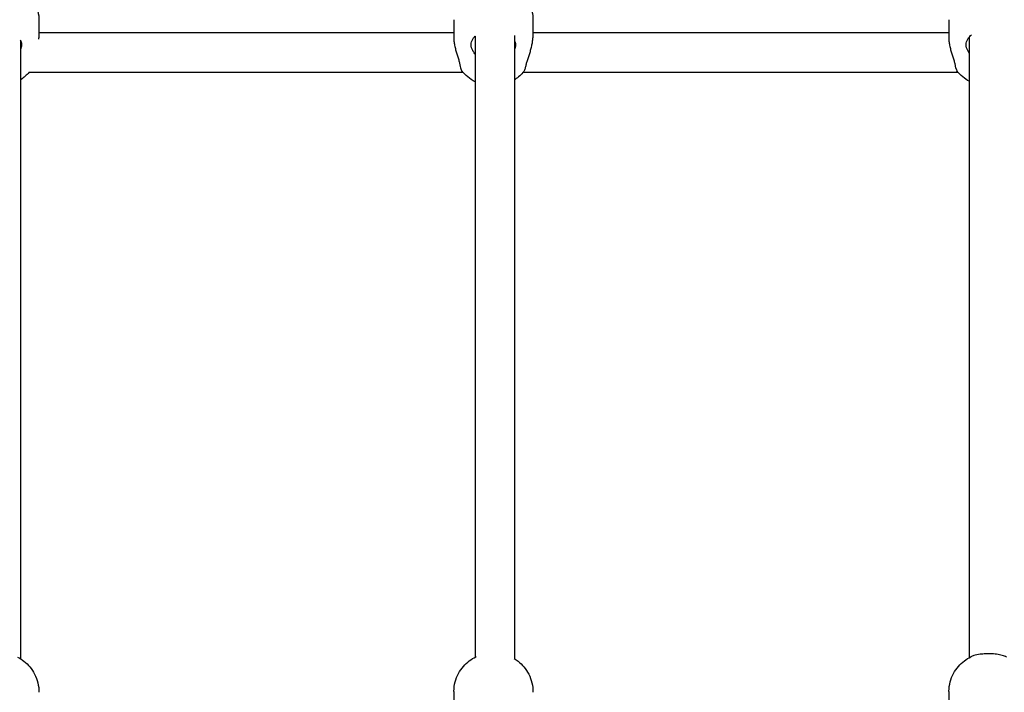
# Model space of a CAD drawing. Units: millimetres. Extents: x 0.91 to 8.86, y 0.69 to 8.81.
# Drawn here: x 4.49 to 4.89, y 5.4 to 5.67 of the extents above; entities that cross this region are included whole.
import ezdxf

# ---------------------------------------------------------------- set-up
doc = ezdxf.new("R2010")
doc.units = ezdxf.units.MM
doc.layers.add('sup-VIS', color=7, linetype='Continuous')

msp = doc.modelspace()

# ---------------------------------------------------------------- linework, layer by layer
at = {"layer": 'sup-VIS'}
for p, q in [((4.50075, 5.67404), (4.50067, 5.66707)), ((4.66869, 5.67442), (4.6686, 5.66745)), ((4.70068, 5.67404), (4.7006, 5.66707)), ((4.86902, 5.67442), (4.86893, 5.66745)), ((4.49326, 5.6661), (4.49326, 5.41571)), ((4.66862, 5.66914), (4.50069, 5.66914)), ((4.67726, 5.66783), (4.67726, 5.41633)), ((4.69326, 5.66805), (4.69326, 5.41567)), ((4.86895, 5.66914), (4.70063, 5.66914)), ((4.87726, 5.66748), (4.87726, 5.41615)), ((4.49679, 5.65314), (4.67239, 5.65314)), ((4.69673, 5.65314), (4.87272, 5.65314)), ((4.66869, 5.40249), (4.6686, 5.39551)), ((4.86902, 5.40249), (4.86893, 5.39551))]:
    msp.add_line(p, q, dxfattribs=at)
at = {"layer": 'sup-VIS', "extrusion": (0, 0, -1)}
for centre, major_axis, start_param, end_param in [((4.48475, 5.67423), (0.016, -0.00019), -0.002189, 0), ((4.68469, 5.67423), (-0.016, 0.00019), 0, 0.002189), ((4.68469, 5.67423), (0.016, -0.00019), -0.002189, 0), ((4.88501, 5.67423), (-0.016, 0.00019), 0, 0.002189), ((4.48475, 5.4023), (0.016, -0.00019), -0.002189, 0), ((4.68469, 5.4023), (-0.016, 0.00019), 0, 0.002189), ((4.68469, 5.4023), (0.016, -0.00019), -0.002189, 0), ((4.88501, 5.4023), (-0.016, 0.00019), 0, 0.002189)]:
    msp.add_ellipse(centre, major_axis=major_axis, ratio=0.841361, start_param=start_param, end_param=end_param, dxfattribs=at)
at = {"layer": 'sup-VIS'}
for points, knots in [([(4.49209, 5.6883), (4.49299, 5.68784), (4.49387, 5.68729), (4.49555, 5.68597), (4.49635, 5.6852), (4.49781, 5.68344), (4.49847, 5.68246), (4.49958, 5.6803), (4.50002, 5.67912), (4.50061, 5.67665), (4.50076, 5.67536), (4.50075, 5.67407)], [2.929478, 2.929478, 2.929478, 2.929478, 3.136619, 3.136619, 3.343759, 3.343759, 3.5509, 3.5509, 3.758041, 3.758041, 3.965181, 3.965181, 3.965181, 3.965181]), ([(4.69203, 5.6883), (4.69292, 5.68784), (4.6938, 5.68729), (4.69548, 5.68597), (4.69628, 5.6852), (4.69775, 5.68344), (4.69841, 5.68246), (4.69951, 5.6803), (4.69996, 5.67912), (4.70055, 5.67665), (4.7007, 5.67536), (4.70069, 5.67407)], [2.929478, 2.929478, 2.929478, 2.929478, 3.136619, 3.136619, 3.343759, 3.343759, 3.5509, 3.5509, 3.758041, 3.758041, 3.965181, 3.965181, 3.965181, 3.965181]), ([(4.49319, 5.66623), (4.49349, 5.66564), (4.49365, 5.66503), (4.49371, 5.66391), (4.49364, 5.6634), (4.49347, 5.66291)], [-5.061034, -5.061034, -5.061034, -5.061034, -2.293798, -2.293798, 0, 0, 0, 0]), ([(4.6686, 5.66745), (4.6686, 5.66743), (4.6686, 5.66741), (4.6686, 5.6669), (4.66863, 5.66637), (4.66875, 5.66526), (4.66884, 5.66467), (4.66908, 5.66349), (4.66923, 5.66289), (4.66954, 5.66172), (4.66971, 5.66114), (4.67004, 5.66006), (4.67021, 5.6595), (4.67055, 5.65843), (4.67071, 5.6579), (4.67097, 5.65695), (4.67107, 5.65652), (4.67114, 5.65613)], [41.712663, 41.712663, 41.712663, 41.712663, 41.780703, 41.780703, 43.517446, 43.517446, 45.254189, 45.254189, 46.990932, 46.990932, 48.727675, 48.727675, 50.472657, 50.472657, 52.217639, 52.217639, 53.829452, 53.829452, 53.829452, 53.829452]), ([(4.67581, 5.66306), (4.67569, 5.66346), (4.67562, 5.66387), (4.67562, 5.66469), (4.67569, 5.6651), (4.67604, 5.66626), (4.67647, 5.667), (4.67715, 5.66772), (4.6772, 5.66778), (4.67726, 5.66784)], [-32.465048, -32.465048, -32.465048, -32.465048, -30.594148, -30.594148, -28.750985, -28.750985, -25.299015, -25.299015, -24.998789, -24.998789, -24.998789, -24.998789]), ([(4.69787, 5.65591), (4.69795, 5.6563), (4.69807, 5.65673), (4.69834, 5.65767), (4.69851, 5.6582), (4.69887, 5.65927), (4.69905, 5.65982), (4.6994, 5.6609), (4.69958, 5.66147), (4.69991, 5.66264), (4.70007, 5.66323), (4.70032, 5.66441), (4.70043, 5.665), (4.70056, 5.66609), (4.7006, 5.6666), (4.7006, 5.66707)], [1.878151, 1.878151, 1.878151, 1.878151, 3.489964, 3.489964, 5.234946, 5.234946, 6.979929, 6.979929, 8.716672, 8.716672, 10.453415, 10.453415, 12.190158, 12.190158, 13.858861, 13.858861, 13.858861, 13.858861]), ([(4.86893, 5.66745), (4.86893, 5.66743), (4.86893, 5.66741), (4.86893, 5.6669), (4.86896, 5.66637), (4.86908, 5.66526), (4.86917, 5.66467), (4.86941, 5.66349), (4.86955, 5.66289), (4.86987, 5.66172), (4.87003, 5.66114), (4.87037, 5.66006), (4.87054, 5.6595), (4.87088, 5.65843), (4.87104, 5.6579), (4.8713, 5.65695), (4.8714, 5.65652), (4.87147, 5.65613)], [41.712663, 41.712663, 41.712663, 41.712663, 41.780703, 41.780703, 43.517446, 43.517446, 45.254189, 45.254189, 46.990932, 46.990932, 48.727675, 48.727675, 50.472657, 50.472657, 52.217639, 52.217639, 53.829452, 53.829452, 53.829452, 53.829452]), ([(4.87614, 5.66306), (4.87602, 5.66346), (4.87595, 5.66387), (4.87595, 5.66469), (4.87601, 5.6651), (4.87636, 5.66626), (4.8768, 5.667), (4.87764, 5.66789), (4.87787, 5.66812), (4.87813, 5.66833)], [-32.465048, -32.465048, -32.465048, -32.465048, -30.594148, -30.594148, -28.750985, -28.750985, -25.299015, -25.299015, -24.110852, -24.110852, -24.110852, -24.110852]), ([(4.67726, 5.66053), (4.67721, 5.66058), (4.67717, 5.66063), (4.67681, 5.66109), (4.67653, 5.66152), (4.67609, 5.66232), (4.67593, 5.6627), (4.67581, 5.66306)], [50.25054, 50.25054, 50.25054, 50.25054, 50.472657, 50.472657, 52.217639, 52.217639, 53.829452, 53.829452, 53.829452, 53.829452]), ([(4.69326, 5.66595), (4.69347, 5.66545), (4.69359, 5.66493), (4.69364, 5.66391), (4.69357, 5.6634), (4.69341, 5.66291)], [-4.625623, -4.625623, -4.625623, -4.625623, -2.293798, -2.293798, 0, 0, 0, 0]), ([(4.87726, 5.66095), (4.87702, 5.66127), (4.87681, 5.66161), (4.87642, 5.66232), (4.87625, 5.6627), (4.87614, 5.66306)], [50.848146, 50.848146, 50.848146, 50.848146, 52.217639, 52.217639, 53.829452, 53.829452, 53.829452, 53.829452]), ([(4.67114, 5.65613), (4.67123, 5.65569), (4.67131, 5.6553), (4.6715, 5.65463), (4.67159, 5.65435), (4.67177, 5.65395), (4.67185, 5.6538), (4.67193, 5.6537)], [-32.46538, -32.46538, -32.46538, -32.46538, -30.594694, -30.594694, -28.751764, -28.751764, -27.230635, -27.230635, -27.230635, -27.230635]), ([(4.69703, 5.6535), (4.6972, 5.6537), (4.69736, 5.65405), (4.69764, 5.65491), (4.69776, 5.65538), (4.69787, 5.65591)], [-5.183518, -5.183518, -5.183518, -5.183518, -2.293893, -2.293893, 0, 0, 0, 0]), ([(4.87147, 5.65613), (4.87155, 5.65569), (4.87164, 5.6553), (4.87182, 5.65463), (4.87192, 5.65435), (4.8721, 5.65395), (4.87218, 5.6538), (4.87226, 5.6537)], [-32.46538, -32.46538, -32.46538, -32.46538, -30.594694, -30.594694, -28.751764, -28.751764, -27.230635, -27.230635, -27.230635, -27.230635]), ([(4.4968, 5.65314), (4.4958, 5.65199), (4.49469, 5.65103), (4.49344, 5.6502), (4.49335, 5.65014), (4.49326, 5.65008)], [4.5830433, 4.5830433, 4.5830433, 4.5830433, 4.8583501, 4.8583501, 4.8797763, 4.8797763, 4.8797763, 4.8797763]), ([(4.67726, 5.64933), (4.67623, 5.64985), (4.67522, 5.6505), (4.67344, 5.65198), (4.67265, 5.65279), (4.67193, 5.6537)], [6.0681644, 6.0681644, 6.0681644, 6.0681644, 6.3051794, 6.3051794, 6.5136529, 6.5136529, 6.5136529, 6.5136529]), ([(4.69703, 5.6535), (4.69597, 5.65219), (4.69475, 5.65111), (4.69339, 5.65022), (4.69333, 5.65017), (4.69326, 5.65013)], [4.5548917, 4.5548917, 4.5548917, 4.5548917, 4.8583501, 4.8583501, 4.8746817, 4.8746817, 4.8746817, 4.8746817]), ([(4.87726, 5.6495), (4.87634, 5.64999), (4.87545, 5.65059), (4.87377, 5.65198), (4.87298, 5.65279), (4.87226, 5.6537)], [6.0934765, 6.0934765, 6.0934765, 6.0934765, 6.3051794, 6.3051794, 6.5136529, 6.5136529, 6.5136529, 6.5136529]), ([(4.49209, 5.41637), (4.49299, 5.41591), (4.49387, 5.41535), (4.49555, 5.41403), (4.49635, 5.41326), (4.49781, 5.41151), (4.49847, 5.41052), (4.49958, 5.40836), (4.50002, 5.40718), (4.50061, 5.40472), (4.50076, 5.40343), (4.50075, 5.40214)], [2.929478, 2.929478, 2.929478, 2.929478, 3.136619, 3.136619, 3.343759, 3.343759, 3.5509, 3.5509, 3.758041, 3.758041, 3.965181, 3.965181, 3.965181, 3.965181]), ([(4.66869, 5.40251), (4.66871, 5.40379), (4.66888, 5.40507), (4.66952, 5.4075), (4.66998, 5.40866), (4.67112, 5.41078), (4.67179, 5.41175), (4.67328, 5.41346), (4.67408, 5.41421), (4.67577, 5.41549), (4.67665, 5.41603), (4.67755, 5.41648)], [0.827966, 0.827966, 0.827966, 0.827966, 1.033161, 1.033161, 1.238355, 1.238355, 1.443549, 1.443549, 1.648744, 1.648744, 1.853938, 1.853938, 1.853938, 1.853938]), ([(4.69301, 5.41582), (4.69357, 5.41548), (4.69411, 5.41511), (4.69548, 5.41403), (4.69628, 5.41326), (4.69775, 5.41151), (4.69841, 5.41052), (4.69951, 5.40836), (4.69996, 5.40718), (4.70055, 5.40472), (4.7007, 5.40343), (4.70069, 5.40214)], [3.0059679, 3.0059679, 3.0059679, 3.0059679, 3.1366185, 3.1366185, 3.3437593, 3.3437593, 3.5509, 3.5509, 3.7580407, 3.7580407, 3.9651815, 3.9651815, 3.9651815, 3.9651815]), ([(4.86902, 5.40251), (4.86903, 5.40379), (4.86921, 5.40507), (4.86985, 5.4075), (4.87031, 5.40866), (4.87145, 5.41078), (4.87212, 5.41175), (4.8736, 5.41346), (4.87441, 5.41421), (4.8761, 5.41549), (4.87698, 5.41603), (4.87788, 5.41648)], [0.827966, 0.827966, 0.827966, 0.827966, 1.033161, 1.033161, 1.238355, 1.238355, 1.443549, 1.443549, 1.648744, 1.648744, 1.853938, 1.853938, 1.853938, 1.853938]), ([(4.89235, 5.41637), (4.89186, 5.41662), (4.89127, 5.41684), (4.8899, 5.41722), (4.88912, 5.41738), (4.88787, 5.41754), (4.88745, 5.41759), (4.88668, 5.41765), (4.88633, 5.41767), (4.88581, 5.41769), (4.88563, 5.41769), (4.8853, 5.4177), (4.88516, 5.4177), (4.88485, 5.4177), (4.88469, 5.4177), (4.88427, 5.41769), (4.88402, 5.41769), (4.88304, 5.41765), (4.88234, 5.41759), (4.88072, 5.41737), (4.87984, 5.41719), (4.87864, 5.41681), (4.87824, 5.41665), (4.87788, 5.41648)], [-24.689466, -24.689466, -24.689466, -24.689466, -22.144384, -22.144384, -19.440209, -19.440209, -18.121669, -18.121669, -17.076796, -17.076796, -16.532998, -16.532998, -16.099612, -16.099612, -15.618183, -15.618183, -14.841977, -14.841977, -12.663004, -12.663004, -9.549291, -9.549291, -7.74021, -7.74021, -7.74021, -7.74021])]:
    msp.add_open_spline(points, degree=3, knots=knots, dxfattribs=at)
for points in [[(4.50065, 5.66662), (4.50066, 5.66677), (4.50067, 5.66692), (4.50067, 5.66707)], [(4.49347, 5.66291), (4.49341, 5.66274), (4.49334, 5.66256), (4.49326, 5.66237)], [(4.69341, 5.66291), (4.69336, 5.66278), (4.69331, 5.66265), (4.69326, 5.66252)], [(4.67764, 5.41652), (4.67761, 5.4165), (4.67758, 5.41649), (4.67755, 5.41648)]]:
    msp.add_open_spline(points, degree=3, dxfattribs=at)

doc.saveas('drawing.dxf')
